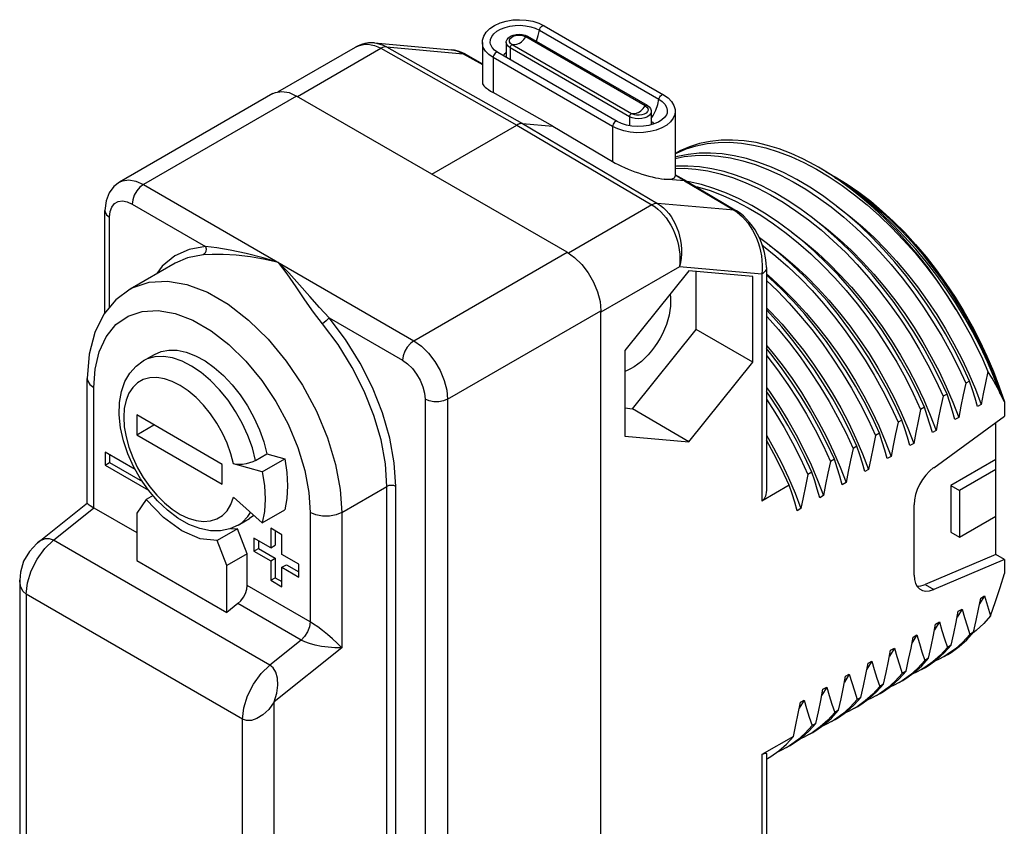
# Model space of a CAD drawing. Units: inches. Extents: x 0.4 to 16.6, y 0.6 to 10.4.
# Drawn here: x 14.1 to 15.3, y 5.8 to 6.8 of the extents above; entities that cross this region are included whole.
import ezdxf

# ---------------------------------------------------------------- set-up
doc = ezdxf.new("R2010")
doc.units = ezdxf.units.IN
doc.header["$LTSCALE"] = 0.935
doc.header["$MEASUREMENT"] = 0
doc.layers.get('0').update_dxf_attribs({"linetype": 'CONTINUOUS'})
for name, color, linetype in [('02___PRT_ALL_AXES', 7, 'CONTINUOUS'), ('AXIS', 7, 'CONTINUOUS'), ('AXIS_COSMETIC_THREADS', 7, 'CONTINUOUS')]:
    doc.layers.add(name, color=color, linetype=linetype)

msp = doc.modelspace()

# ---------------------------------------------------------------- linework, layer by layer
at = {"color": 7, "linetype": 'CONTINUOUS'}
for p, q in [((14.7347, 6.8264), (14.8822, 6.7412)), ((14.7111, 6.8149), (14.7143, 6.8135)), ((14.8597, 6.7275), (14.7121, 6.8127)), ((14.7143, 6.8135), (14.8618, 6.7283)), ((14.7288, 6.8209), (14.8764, 6.7357)), ((14.4059, 6.7446), (14.5018, 6.7999)), ((14.5252, 6.8051), (14.5252, 6.8051)), ((14.5252, 6.8051), (14.6201, 6.7966)), ((14.5401, 6.8003), (14.7078, 6.7056)), ((14.5401, 6.8003), (14.6346, 6.7919)), ((14.6879, 6.8057), (14.6879, 6.7882)), ((14.6926, 6.7993), (14.6926, 6.7847)), ((14.8401, 6.7141), (14.6926, 6.7993)), ((14.8428, 6.7178), (14.6953, 6.803)), ((14.4301, 6.739), (14.5331, 6.7985)), ((14.5331, 6.7985), (14.7009, 6.7037)), ((14.6201, 6.7966), (14.623, 6.7962)), ((14.6374, 6.7911), (14.6584, 6.7792)), ((14.6717, 6.7872), (14.6717, 6.744)), ((14.8192, 6.702), (14.6717, 6.7872)), ((14.8251, 6.7082), (14.6776, 6.7934)), ((14.6881, 6.7873), (14.6879, 6.7882)), ((14.3995, 6.7426), (14.2102, 6.6333)), ((14.429, 6.7396), (14.2397, 6.6304)), ((14.7631, 6.5468), (14.429, 6.7396)), ((14.8401, 6.7141), (14.8401, 6.7031)), ((14.867, 6.7206), (14.867, 6.7041)), ((14.596, 6.6432), (14.7009, 6.7037)), ((14.7009, 6.7037), (14.8679, 6.6052)), ((14.7078, 6.7056), (14.8749, 6.607)), ((14.8192, 6.702), (14.8192, 6.6588)), ((14.9083, 6.6348), (14.8965, 6.6417)), ((14.9112, 6.634), (14.8966, 6.6424)), ((15.0839, 6.6456), (15.0735, 6.6518)), ((15.0904, 6.6416), (15.0768, 6.6499)), ((15.0826, 6.6464), (15.089, 6.6428)), ((15.0986, 6.6358), (15.0839, 6.6456)), ((15.089, 6.6428), (15.0925, 6.6408)), ((15.1059, 6.6312), (15.0904, 6.6416)), ((14.2397, 6.6304), (14.5738, 6.4375)), ((14.9083, 6.6348), (14.8833, 6.6371)), ((14.9107, 6.6342), (14.9083, 6.6348)), ((14.9138, 6.6338), (14.9107, 6.6342)), ((14.9112, 6.634), (14.9107, 6.6342)), ((14.9113, 6.6339), (14.9723, 6.5977)), ((15.0944, 6.6397), (15.109, 6.6307)), ((14.2258, 6.6062), (14.3166, 6.5538)), ((14.8679, 6.6052), (14.7647, 6.5456)), ((14.9694, 6.5986), (14.8749, 6.607)), ((14.1922, 6.4715), (14.1922, 6.5982)), ((14.198, 6.4786), (14.198, 6.5902)), ((14.5738, 6.4375), (14.7631, 6.5468)), ((14.279, 6.5334), (14.279, 6.5334)), ((14.9018, 6.5288), (14.8048, 6.4728)), ((14.9134, 6.5239), (14.8342, 6.4253)), ((15.0036, 6.5197), (14.9018, 6.5288)), ((14.9927, 6.5168), (14.9134, 6.5239)), ((14.9225, 6.4514), (14.9225, 6.5231)), ((15.0093, 6.5277), (15.0093, 6.2545)), ((14.9927, 6.4111), (14.9927, 6.5168)), ((14.6155, 6.3652), (14.8048, 6.4745)), ((14.8048, 5.4619), (14.8048, 6.4745)), ((14.8048, 6.4728), (14.8048, 6.4744)), ((14.469, 6.4658), (14.5599, 6.4134)), ((14.8438, 6.3535), (14.9225, 6.4514)), ((14.9927, 6.4111), (14.9225, 6.4514)), ((14.8342, 6.4253), (14.8342, 6.3196)), ((14.9134, 6.3125), (14.9927, 6.4111)), ((14.1704, 6.237), (14.1704, 6.3909)), ((15.2602, 6.3876), (15.2555, 6.3849)), ((15.2915, 6.3908), (15.2982, 6.3725)), ((14.1785, 6.2312), (14.1785, 6.3796)), ((15.2978, 6.3722), (15.2971, 6.3746)), ((14.5877, 6.3652), (14.5877, 5.3526)), ((14.6155, 6.3652), (14.6155, 5.3526)), ((15.2324, 6.3715), (15.2277, 6.3688)), ((15.2982, 6.3725), (15.2978, 6.3722)), ((15.3032, 6.3618), (15.3032, 6.3444)), ((14.8342, 6.3544), (14.8438, 6.3535)), ((14.9134, 6.3125), (14.8438, 6.3535)), ((15.2046, 6.3555), (15.1998, 6.3527)), ((15.2747, 6.3589), (15.2699, 6.3561)), ((14.2314, 6.3459), (14.2314, 6.3214)), ((14.3371, 6.2848), (14.2314, 6.3459)), ((15.1767, 6.3394), (15.172, 6.3367)), ((15.2159, 6.2807), (15.3032, 6.3444)), ((15.2468, 6.3428), (15.2421, 6.3401)), ((14.2314, 6.3214), (14.2525, 6.3337)), ((15.219, 6.3267), (15.2143, 6.324)), ((15.2926, 6.1736), (15.2926, 6.3366)), ((14.2314, 6.3214), (14.3371, 6.2604)), ((14.8342, 6.3196), (14.9134, 6.3125)), ((15.1489, 6.3233), (15.1442, 6.3206)), ((15.121, 6.3072), (15.1163, 6.3045)), ((15.1912, 6.3107), (15.1864, 6.3079)), ((14.1924, 6.2999), (14.1924, 6.2838)), ((14.2297, 6.2784), (14.1924, 6.2999)), ((14.198, 6.2967), (14.198, 6.287)), ((14.3782, 6.2897), (14.3921, 6.2978)), ((15.0932, 6.2912), (15.0885, 6.2884)), ((15.1633, 6.2946), (15.1586, 6.2919)), ((15.2926, 6.2909), (15.2369, 6.2587)), ((14.1924, 6.2838), (14.198, 6.287)), ((14.1924, 6.2838), (14.246, 6.2529)), ((14.198, 6.287), (14.2385, 6.2636)), ((14.3371, 6.2604), (14.3371, 6.2848)), ((14.3864, 6.2757), (14.3508, 6.2853)), ((15.1355, 6.2785), (15.1307, 6.2758)), ((15.2926, 6.2786), (15.2476, 6.2526)), ((15.0654, 6.2751), (15.0606, 6.2724)), ((14.4847, 6.2253), (14.5404, 6.2575)), ((14.5404, 5.5805), (14.5404, 6.2575)), ((14.5515, 5.5805), (14.5515, 6.2575)), ((15.0375, 6.259), (15.0036, 6.2394)), ((15.1076, 6.2624), (15.1029, 6.2597)), ((15.2369, 6.2587), (15.2369, 6.2009)), ((15.2369, 6.2587), (15.2476, 6.2526)), ((15.2476, 6.2526), (15.2476, 6.1949)), ((14.3508, 6.2441), (14.3864, 6.2125)), ((15.0798, 6.2464), (15.0751, 6.2436)), ((14.1088, 6.1878), (14.1705, 6.2372)), ((14.1287, 6.1913), (14.1785, 6.2312)), ((15.052, 6.2303), (15.0472, 6.2276)), ((15.1917, 6.1481), (15.1917, 6.2349)), ((14.4457, 6.2253), (14.4457, 6.0902)), ((14.4847, 6.2253), (14.4847, 6.0584)), ((15.2476, 6.1949), (15.2926, 6.2209)), ((14.397, 6.2059), (14.397, 6.1818)), ((14.4109, 6.1978), (14.397, 6.2059)), ((14.396, 6.037), (14.1287, 6.1913)), ((14.3761, 6.1938), (14.3761, 6.1777)), ((14.397, 6.1818), (14.3761, 6.1938)), ((14.4026, 6.2027), (14.4026, 6.185)), ((14.4109, 6.1737), (14.4109, 6.1978)), ((15.2369, 6.2009), (15.2476, 6.1949)), ((14.109, 6.1879), (14.1079, 6.187)), ((14.1123, 6.1902), (14.109, 6.1879)), ((14.3761, 6.1777), (14.3817, 6.181)), ((14.3817, 6.1906), (14.3817, 6.181)), ((14.3817, 6.181), (14.4026, 6.1689)), ((14.397, 6.1818), (14.4026, 6.185)), ((14.3678, 6.1352), (14.3678, 6.1745)), ((14.3761, 6.1777), (14.397, 6.1657)), ((14.397, 6.1657), (14.4026, 6.1689)), ((14.4026, 6.1689), (14.4026, 6.1448)), ((14.4318, 6.1617), (14.4109, 6.1737)), ((15.2926, 6.1736), (15.2054, 6.1365)), ((15.3032, 6.1673), (15.2159, 6.1302)), ((15.3032, 6.1673), (15.2926, 6.1736)), ((15.3032, 6.1673), (15.3032, 6.1499)), ((14.397, 6.1657), (14.397, 6.1416)), ((14.4109, 6.1577), (14.4165, 6.1609)), ((14.4109, 6.1335), (14.4109, 6.1577)), ((14.4109, 6.1577), (14.4318, 6.1456)), ((14.4165, 6.1609), (14.4318, 6.152)), ((14.4318, 6.1456), (14.4318, 6.1617)), ((14.397, 6.1416), (14.4026, 6.1448)), ((14.4026, 6.1448), (14.4109, 6.14)), ((14.0869, 6.142), (14.0869, 5.777)), ((14.4457, 6.0902), (14.3678, 6.1352)), ((14.397, 6.1416), (14.4109, 6.1335)), ((15.2054, 6.1365), (15.2159, 6.1302)), ((14.0949, 6.1245), (14.0949, 5.7658)), ((14.3622, 5.9702), (14.0949, 6.1245)), ((15.2787, 6.1223), (15.2726, 6.1124)), ((15.274, 6.1196), (15.2787, 6.1223)), ((14.3565, 6.1129), (14.3427, 6.1018)), ((14.4345, 6.0679), (14.3565, 6.1129)), ((15.2509, 6.1062), (15.2448, 6.0963)), ((15.2462, 6.1035), (15.2509, 6.1062)), ((15.2231, 6.0902), (15.217, 6.0803)), ((15.2183, 6.0874), (15.2231, 6.0902)), ((15.1952, 6.0741), (15.1891, 6.0642)), ((15.1905, 6.0714), (15.1952, 6.0741)), ((15.2653, 6.0775), (15.2606, 6.0748)), ((15.2685, 6.0796), (15.2648, 6.0769)), ((14.4345, 6.0679), (14.396, 6.037)), ((14.4847, 6.0584), (14.4012, 5.9914)), ((15.1674, 6.058), (15.1613, 6.0481)), ((15.1627, 6.0553), (15.1674, 6.058)), ((15.2375, 6.0614), (15.2328, 6.0587)), ((15.2097, 6.0454), (15.2049, 6.0426)), ((15.1396, 6.0419), (15.1334, 6.032)), ((15.1348, 6.0392), (15.1396, 6.0419)), ((15.1117, 6.0259), (15.1056, 6.016)), ((15.107, 6.0231), (15.1117, 6.0259)), ((15.1818, 6.0293), (15.1771, 6.0265)), ((15.0839, 6.0098), (15.0778, 5.9999)), ((15.0791, 6.0071), (15.0839, 6.0098)), ((15.154, 6.0132), (15.1493, 6.0105)), ((15.1261, 5.9971), (15.1214, 5.9944)), ((14.4012, 5.6115), (14.4012, 5.9914)), ((15.056, 5.9937), (15.0499, 5.9838)), ((15.0513, 5.991), (15.056, 5.9937)), ((15.0983, 5.9811), (15.0936, 5.9783)), ((14.3622, 5.6115), (14.3622, 5.9702)), ((15.0705, 5.965), (15.0657, 5.9623)), ((15.0426, 5.9489), (15.0036, 5.9264)), ((15.0093, 5.9274), (15.0093, 5.6542))]:
    msp.add_line(p, q, dxfattribs=at)
for points in [[(14.6584, 6.8056), (14.6586, 6.8084), (14.6602, 6.8135), (14.6632, 6.8184), (14.6677, 6.8229), (14.6735, 6.8268), (14.6804, 6.8299), (14.688, 6.8321), (14.6961, 6.8335), (14.7043, 6.8338), (14.7126, 6.8333), (14.7206, 6.8319), (14.728, 6.8295), (14.7347, 6.8264)], [(14.6684, 6.8037), (14.6682, 6.8054), (14.6685, 6.8092), (14.67, 6.8129), (14.6726, 6.8164), (14.6763, 6.8195), (14.681, 6.8222), (14.6864, 6.8243), (14.6923, 6.8258), (14.6988, 6.8267), (14.7053, 6.8269), (14.7118, 6.8264), (14.7181, 6.8251), (14.7238, 6.8233), (14.7288, 6.8209)], [(14.7288, 6.8209), (14.7292, 6.8223), (14.7299, 6.8238), (14.7309, 6.825), (14.732, 6.826), (14.7331, 6.8265), (14.7342, 6.8266), (14.7347, 6.8264)], [(14.6879, 6.8057), (14.688, 6.8069), (14.6889, 6.8093), (14.6906, 6.8116), (14.6932, 6.8135), (14.6965, 6.8149), (14.7, 6.8157), (14.7038, 6.816), (14.7075, 6.8157), (14.7111, 6.8149)], [(14.6953, 6.803), (14.6932, 6.8046), (14.6921, 6.8064), (14.6918, 6.8083), (14.6925, 6.8103), (14.6942, 6.812), (14.6966, 6.8134), (14.6995, 6.8143), (14.7028, 6.8147), (14.7062, 6.8146), (14.7094, 6.8139), (14.7121, 6.8127)], [(14.7037, 6.8046), (14.7067, 6.8067), (14.7095, 6.8094), (14.7121, 6.8127)], [(14.7121, 6.8127), (14.7129, 6.8133), (14.7136, 6.8136), (14.7143, 6.8135)], [(14.725, 6.8073), (14.7251, 6.8075), (14.7274, 6.8142), (14.7288, 6.8209)], [(14.5252, 6.8051), (14.5223, 6.8053), (14.5178, 6.8051), (14.5134, 6.8044), (14.5091, 6.8032), (14.5049, 6.8016), (14.5018, 6.7999)], [(14.5018, 6.7999), (14.5032, 6.8007), (14.5065, 6.8021), (14.51, 6.803), (14.5137, 6.8035), (14.5174, 6.8035), (14.5211, 6.803), (14.5251, 6.802), (14.5291, 6.8005), (14.5331, 6.7985)], [(14.5252, 6.8051), (14.5278, 6.8048), (14.5319, 6.8038), (14.536, 6.8024), (14.5401, 6.8003)], [(14.5401, 6.8003), (14.5384, 6.8003), (14.5367, 6.8), (14.5349, 6.7994), (14.5331, 6.7985)], [(14.6717, 6.7872), (14.6663, 6.7909), (14.6623, 6.7951), (14.6596, 6.7997), (14.6585, 6.8044), (14.6584, 6.8056)], [(14.6776, 6.7934), (14.6735, 6.7963), (14.6705, 6.7994), (14.6687, 6.8028), (14.6684, 6.8037)], [(14.6926, 6.7993), (14.6901, 6.8012), (14.6885, 6.8034), (14.6879, 6.8057)], [(14.6953, 6.803), (14.6945, 6.8027), (14.6938, 6.8021), (14.6931, 6.8013), (14.6927, 6.8003), (14.6926, 6.7993)], [(14.7037, 6.8046), (14.7007, 6.8032), (14.6979, 6.8027), (14.6953, 6.803)], [(14.6374, 6.7911), (14.6331, 6.7932), (14.6285, 6.7949), (14.6239, 6.7961), (14.6201, 6.7966)], [(14.623, 6.7962), (14.6268, 6.7953), (14.6307, 6.7938), (14.6346, 6.7919)], [(14.6374, 6.7911), (14.6361, 6.7916), (14.6346, 6.7919)], [(14.6776, 6.7934), (14.6775, 6.7935), (14.6765, 6.7936), (14.6754, 6.7933), (14.6743, 6.7925), (14.6732, 6.7914), (14.6724, 6.79), (14.6719, 6.7885), (14.6717, 6.7872)], [(14.6844, 6.7895), (14.6853, 6.7911), (14.6878, 6.7935), (14.6879, 6.7936)], [(14.3995, 6.7426), (14.4029, 6.7441), (14.4109, 6.7453), (14.4198, 6.7438), (14.429, 6.7396)], [(14.8764, 6.7357), (14.8768, 6.7371), (14.8775, 6.7386), (14.8784, 6.7398), (14.8795, 6.7408), (14.8807, 6.7413), (14.8817, 6.7414), (14.8822, 6.7412)], [(14.8822, 6.7412), (14.8879, 6.7372), (14.8922, 6.7327), (14.895, 6.7279), (14.8964, 6.7228), (14.8965, 6.7204)], [(14.8512, 6.7194), (14.8542, 6.7215), (14.8571, 6.7243), (14.8597, 6.7275)], [(14.8597, 6.7275), (14.8617, 6.726), (14.8629, 6.7241), (14.8631, 6.7222), (14.8624, 6.7203), (14.8608, 6.7186), (14.8584, 6.7172), (14.8556, 6.7163)], [(14.8597, 6.7275), (14.8604, 6.7281), (14.8612, 6.7284), (14.8618, 6.7283)], [(14.8618, 6.7283), (14.8643, 6.7264), (14.866, 6.7242), (14.8669, 6.7218), (14.867, 6.7206)], [(14.867, 6.7117), (14.8694, 6.7157), (14.8726, 6.7223), (14.875, 6.7291), (14.8764, 6.7357)], [(14.8764, 6.7357), (14.8806, 6.7328), (14.8838, 6.7295), (14.8859, 6.7259), (14.8868, 6.7221), (14.8865, 6.7185)], [(14.8965, 6.7204), (14.8961, 6.7168), (14.8942, 6.7121), (14.8908, 6.7077), (14.8861, 6.7037), (14.8802, 6.7003), (14.8733, 6.6976), (14.8657, 6.6957), (14.8575, 6.6946), (14.8492, 6.6943), (14.8409, 6.695), (14.833, 6.6965), (14.8257, 6.6989), (14.8192, 6.702)], [(14.8865, 6.7185), (14.8858, 6.7164), (14.8836, 6.7131), (14.8802, 6.7101), (14.8758, 6.7074), (14.8703, 6.7051), (14.8641, 6.7033), (14.8573, 6.7023), (14.8502, 6.702), (14.8431, 6.7025), (14.8364, 6.7038), (14.8303, 6.7057), (14.8251, 6.7082)], [(14.867, 6.7206), (14.8665, 6.7182), (14.8649, 6.716), (14.8624, 6.7141), (14.8591, 6.7127), (14.8553, 6.7118), (14.8512, 6.7115), (14.8472, 6.7118), (14.8434, 6.7127), (14.8401, 6.7141)], [(14.8428, 6.7178), (14.8421, 6.7175), (14.8413, 6.7169), (14.8407, 6.7161), (14.8403, 6.7151), (14.8401, 6.7141)], [(14.8512, 6.7194), (14.8483, 6.7181), (14.8454, 6.7175), (14.8428, 6.7178)], [(14.8469, 6.7163), (14.8455, 6.7166), (14.8428, 6.7178)], [(14.8556, 6.7163), (14.8521, 6.7158), (14.8487, 6.716), (14.8469, 6.7163)], [(14.7078, 6.7056), (14.7066, 6.7056), (14.7052, 6.7054), (14.7038, 6.7051), (14.7023, 6.7045), (14.7009, 6.7037)], [(14.8251, 6.7082), (14.825, 6.7083), (14.824, 6.7084), (14.8229, 6.7081), (14.8218, 6.7073), (14.8208, 6.7062), (14.8199, 6.7048), (14.8194, 6.7034), (14.8192, 6.702)], [(14.867, 6.7083), (14.8685, 6.7072), (14.8702, 6.705)], [(14.9966, 6.6821), (14.9818, 6.6843), (14.9674, 6.6853), (14.9533, 6.685), (14.9398, 6.6835), (14.9267, 6.6808), (14.9142, 6.6769), (14.9023, 6.6718), (14.8965, 6.6686)], [(14.8965, 6.6684), (14.8981, 6.6692), (14.9101, 6.6744), (14.9227, 6.6783), (14.936, 6.6809), (14.9497, 6.6824), (14.9638, 6.6825), (14.9784, 6.6814), (14.9933, 6.6791), (15.0086, 6.6755), (15.024, 6.6708), (15.0396, 6.6648), (15.0554, 6.6576), (15.0712, 6.6493), (15.087, 6.6398), (15.1027, 6.6293), (15.1183, 6.6178), (15.1338, 6.6052), (15.1489, 6.5917), (15.1638, 6.5774), (15.1783, 6.5622), (15.1925, 6.5462), (15.2061, 6.5294), (15.2193, 6.5121), (15.2319, 6.4941), (15.2438, 6.4757)], [(15.0735, 6.6518), (15.0691, 6.6543), (15.0543, 6.662), (15.0397, 6.6686), (15.0251, 6.6742), (15.0107, 6.6787), (14.9966, 6.6821)], [(15.2602, 6.3876), (15.2511, 6.4072), (15.2412, 6.4267), (15.2306, 6.4458), (15.2193, 6.4645), (15.2074, 6.4828), (15.1948, 6.5006), (15.1816, 6.5179), (15.168, 6.5345), (15.1539, 6.5503), (15.1394, 6.5654), (15.1245, 6.5796), (15.1094, 6.593), (15.094, 6.6054), (15.0785, 6.6168), (15.0628, 6.6272), (15.047, 6.6365), (15.0313, 6.6447), (15.0156, 6.6518), (15.0001, 6.6577), (14.9847, 6.6624), (14.9696, 6.6659), (14.9547, 6.6682), (14.9402, 6.6692), (14.9261, 6.669), (14.9125, 6.6675), (14.8993, 6.6649), (14.8965, 6.664)], [(14.8965, 6.6625), (14.9077, 6.6648), (14.9213, 6.6663), (14.9355, 6.6665), (14.9499, 6.6654), (14.9648, 6.6632), (14.98, 6.6597), (14.9954, 6.655), (15.011, 6.649), (15.0266, 6.642), (15.0424, 6.6338), (15.0581, 6.6244), (15.0738, 6.614), (15.0894, 6.6026), (15.1048, 6.5901), (15.1199, 6.5768), (15.1348, 6.5625), (15.1493, 6.5474), (15.1634, 6.5316), (15.177, 6.515), (15.1901, 6.4978), (15.2027, 6.48), (15.2146, 6.4617), (15.2259, 6.443), (15.2365, 6.4239), (15.2464, 6.4045), (15.2555, 6.3849)], [(15.2324, 6.3715), (15.2233, 6.3911), (15.2134, 6.4105), (15.2028, 6.4296), (15.1915, 6.4484), (15.1796, 6.4667), (15.167, 6.4845), (15.1539, 6.5017), (15.1402, 6.5182), (15.1262, 6.5341), (15.1117, 6.5492), (15.0968, 6.5634), (15.0816, 6.5768), (15.0663, 6.5892), (15.0507, 6.6007), (15.035, 6.6111), (15.0193, 6.6204), (15.0035, 6.6286), (14.9878, 6.6357), (14.9723, 6.6416), (14.9569, 6.6463), (14.9417, 6.6498), (14.9268, 6.6521), (14.9123, 6.6531), (14.8982, 6.6529), (14.8965, 6.6527)], [(14.8965, 6.6502), (14.9075, 6.6504), (14.922, 6.6494), (14.9369, 6.6471), (14.952, 6.6436), (14.9674, 6.6389), (14.983, 6.633), (14.9987, 6.626), (15.0144, 6.6178), (15.0301, 6.6084), (15.0458, 6.598), (15.0614, 6.5866), (15.0768, 6.5742), (15.0919, 6.5608), (15.1068, 6.5466), (15.1213, 6.5315), (15.1354, 6.5157), (15.1491, 6.4991), (15.1622, 6.4818), (15.1748, 6.464), (15.1867, 6.4458), (15.198, 6.427), (15.2087, 6.4078), (15.2186, 6.3884), (15.2277, 6.3688)], [(14.2102, 6.6333), (14.203, 6.6277), (14.1973, 6.6199), (14.1935, 6.61), (14.1922, 6.5982)], [(14.2102, 6.6333), (14.2137, 6.6349), (14.2216, 6.636), (14.2304, 6.6345), (14.2397, 6.6304)], [(14.2397, 6.6304), (14.2354, 6.6271), (14.2315, 6.6226), (14.2284, 6.6172), (14.2265, 6.6116), (14.2258, 6.6062)], [(15.2046, 6.3555), (15.1955, 6.3751), (15.1856, 6.3945), (15.1749, 6.4136), (15.1636, 6.4324), (15.1517, 6.4507), (15.1391, 6.4685), (15.1259, 6.4857), (15.1123, 6.5023), (15.0982, 6.5182), (15.0837, 6.5332), (15.0688, 6.5475), (15.0537, 6.5609), (15.0383, 6.5733), (15.0227, 6.5847), (15.007, 6.5951), (14.9913, 6.6044), (14.9755, 6.6126), (14.9599, 6.6197), (14.9443, 6.6256), (14.9289, 6.6303), (14.9138, 6.6338)], [(15.0925, 6.6408), (15.1068, 6.6318), (15.1211, 6.6218)], [(15.094, 6.6392), (15.1064, 6.6317), (15.1211, 6.6218)], [(15.2438, 6.4757), (15.2327, 6.4934), (15.2211, 6.5106), (15.209, 6.5273), (15.1963, 6.5434), (15.1833, 6.5589), (15.1699, 6.5737), (15.1561, 6.5878), (15.142, 6.6011), (15.1277, 6.6136), (15.1132, 6.6252), (15.0986, 6.6358)], [(15.2971, 6.3746), (15.2901, 6.393), (15.2822, 6.4114), (15.2736, 6.4298), (15.2642, 6.448), (15.254, 6.466), (15.2432, 6.4837), (15.2317, 6.5011), (15.2196, 6.5181), (15.2069, 6.5346), (15.1937, 6.5505), (15.18, 6.5659), (15.1658, 6.5805), (15.1513, 6.5944), (15.1365, 6.6075), (15.1213, 6.6198), (15.1059, 6.6312)], [(15.109, 6.6307), (15.1236, 6.6207), (15.1381, 6.6096), (15.1523, 6.5976), (15.1664, 6.5847), (15.1801, 6.5709), (15.1935, 6.5563), (15.2065, 6.5409), (15.219, 6.5249), (15.231, 6.5083), (15.2425, 6.4911), (15.2533, 6.4735), (15.2635, 6.4554), (15.273, 6.437), (15.2817, 6.4184), (15.2897, 6.3996), (15.2968, 6.3807), (15.3032, 6.3618)], [(14.9206, 6.6284), (14.9243, 6.6275), (14.9397, 6.6228), (14.9553, 6.6169), (14.971, 6.6098), (14.9867, 6.6016), (15.0024, 6.5923), (15.0181, 6.5819), (15.0337, 6.5704), (15.0491, 6.558), (15.0642, 6.5446), (15.0791, 6.5304), (15.0936, 6.5153), (15.1077, 6.4994), (15.1213, 6.4829), (15.1344, 6.4657), (15.147, 6.4479), (15.1589, 6.4296), (15.1703, 6.4108), (15.1809, 6.3917), (15.1907, 6.3723), (15.1998, 6.3527)], [(15.1211, 6.6218), (15.1352, 6.6109), (15.149, 6.5992), (15.1626, 6.5867), (15.1759, 6.5734), (15.1889, 6.5594), (15.2015, 6.5447), (15.2137, 6.5293), (15.2255, 6.5134), (15.2367, 6.497), (15.2474, 6.48), (15.2576, 6.4627), (15.2671, 6.445), (15.2759, 6.4271), (15.2841, 6.409), (15.2915, 6.3908)], [(14.198, 6.5902), (14.1986, 6.5969), (14.2007, 6.6025), (14.204, 6.6067), (14.2084, 6.6093), (14.2137, 6.61), (14.2196, 6.609), (14.2258, 6.6062)], [(14.8749, 6.607), (14.8732, 6.607), (14.8715, 6.6067), (14.8697, 6.6061), (14.8679, 6.6052)], [(14.8679, 6.6052), (14.8717, 6.6027), (14.8753, 6.5999), (14.8789, 6.5966), (14.8822, 6.593), (14.8854, 6.5891), (14.8884, 6.5848), (14.8912, 6.5803), (14.8937, 6.5756), (14.8959, 6.5706), (14.8978, 6.5655), (14.8994, 6.5603), (14.9007, 6.555), (14.9017, 6.5497), (14.9023, 6.5444), (14.9025, 6.5392), (14.9024, 6.534), (14.9018, 6.5288)], [(14.8749, 6.607), (14.8786, 6.6045), (14.8822, 6.6017), (14.8855, 6.5984), (14.8887, 6.5947), (14.8916, 6.5907), (14.8943, 6.5864), (14.8967, 6.5818), (14.8988, 6.577), (14.9006, 6.5719), (14.902, 6.5667), (14.9031, 6.5613), (14.9038, 6.5559), (14.9042, 6.5504), (14.9042, 6.5449), (14.9038, 6.5396), (14.903, 6.5342), (14.9018, 6.5288)], [(14.1922, 6.5982), (14.1924, 6.5964), (14.1943, 6.593), (14.198, 6.5902)], [(14.9694, 6.5986), (14.973, 6.5962), (14.9765, 6.5935), (14.9799, 6.5903), (14.9832, 6.5868), (14.9864, 6.5829), (14.9893, 6.5786), (14.9921, 6.5741), (14.9947, 6.5693), (14.997, 6.5642), (14.999, 6.5589), (15.0007, 6.5535), (15.0021, 6.5479), (15.0031, 6.5423), (15.0038, 6.5366), (15.0041, 6.5309), (15.0041, 6.5252), (15.0036, 6.5197)], [(14.9723, 6.5977), (14.9709, 6.5983), (14.9694, 6.5986)], [(15.0093, 6.5277), (15.0091, 6.5338), (15.0083, 6.54), (15.0071, 6.5462), (15.0054, 6.5523), (15.0034, 6.5582), (15.001, 6.5638), (14.9983, 6.5692), (14.9953, 6.5743), (14.992, 6.5791), (14.9885, 6.5836), (14.9848, 6.5877), (14.9808, 6.5915), (14.9767, 6.5948), (14.9723, 6.5977)], [(15.0968, 6.6031), (15.0985, 6.6019), (15.1133, 6.5905), (15.1279, 6.5781), (15.1422, 6.5648), (15.1562, 6.5507), (15.1698, 6.5358), (15.1831, 6.5202), (15.1958, 6.504), (15.208, 6.4871), (15.2196, 6.4698), (15.2306, 6.452), (15.2409, 6.4338), (15.2505, 6.4153), (15.2593, 6.3966), (15.2674, 6.3778), (15.2747, 6.3589)], [(15.069, 6.587), (15.0706, 6.5859), (15.0854, 6.5744), (15.1, 6.562), (15.1144, 6.5488), (15.1284, 6.5346), (15.142, 6.5198), (15.1552, 6.5042), (15.1679, 6.4879), (15.1801, 6.4711), (15.1917, 6.4537), (15.2027, 6.4359), (15.213, 6.4177), (15.2226, 6.3993), (15.2315, 6.3806), (15.2396, 6.3617), (15.2468, 6.3428)], [(15.0411, 6.571), (15.0428, 6.5698), (15.0576, 6.5583), (15.0722, 6.546), (15.0865, 6.5327), (15.1005, 6.5186), (15.1142, 6.5037), (15.1274, 6.4881), (15.1401, 6.4718), (15.1523, 6.455), (15.1639, 6.4376), (15.1749, 6.4198), (15.1852, 6.4017), (15.1948, 6.3832), (15.2037, 6.3645), (15.2117, 6.3456), (15.219, 6.3267)], [(15.1767, 6.3394), (15.1676, 6.359), (15.1577, 6.3784), (15.1471, 6.3975), (15.1358, 6.4162), (15.1239, 6.4345), (15.1113, 6.4523), (15.0982, 6.4695), (15.0846, 6.4861), (15.0705, 6.502), (15.056, 6.517), (15.0411, 6.5313), (15.026, 6.5447), (15.0106, 6.5571), (15.0007, 6.5644)], [(14.3166, 6.5538), (14.2964, 6.5503), (14.2784, 6.5421), (14.263, 6.5294), (14.2564, 6.5203)], [(14.3166, 6.5538), (14.3172, 6.5508), (14.3169, 6.5478), (14.3157, 6.5452), (14.3137, 6.5434)], [(14.4067, 6.5339), (14.3901, 6.5379), (14.3719, 6.541), (14.3541, 6.543), (14.3381, 6.5438), (14.3246, 6.5438), (14.3137, 6.5434)], [(14.4067, 6.5339), (14.3876, 6.54), (14.3667, 6.5453), (14.3469, 6.5493), (14.3302, 6.552), (14.3166, 6.5538)], [(14.7631, 6.5468), (14.7723, 6.5403), (14.7812, 6.5315), (14.7892, 6.5212), (14.7957, 6.5099), (14.8007, 6.4978), (14.8038, 6.4857), (14.8048, 6.4745)], [(15.0043, 6.5555), (15.0058, 6.5544), (15.0211, 6.542), (15.0363, 6.5286), (15.0512, 6.5143), (15.0657, 6.4993), (15.0798, 6.4834), (15.0934, 6.4669), (15.1066, 6.4496), (15.1191, 6.4318), (15.1311, 6.4135), (15.1424, 6.3948), (15.153, 6.3757), (15.1629, 6.3563), (15.172, 6.3367)], [(15.0133, 6.5549), (15.015, 6.5537), (15.0298, 6.5423), (15.0444, 6.5299), (15.0587, 6.5166), (15.0727, 6.5025), (15.0863, 6.4876), (15.0995, 6.472), (15.1123, 6.4558), (15.1244, 6.4389), (15.1361, 6.4216), (15.147, 6.4038), (15.1573, 6.3856), (15.167, 6.3671), (15.1758, 6.3484), (15.1839, 6.3296), (15.1912, 6.3107)], [(14.3137, 6.5434), (14.2942, 6.54), (14.279, 6.5334)], [(14.4608, 6.4585), (14.4498, 6.4727), (14.4391, 6.4881), (14.4282, 6.5042), (14.4171, 6.5202), (14.4067, 6.5339)], [(14.469, 6.4658), (14.4574, 6.4784), (14.4453, 6.492), (14.4327, 6.5065), (14.4194, 6.5211), (14.4067, 6.5339)], [(15.0093, 6.5277), (15.0092, 6.5262), (15.0087, 6.5247), (15.0078, 6.5233), (15.0067, 6.522), (15.0053, 6.5208), (15.0036, 6.5197)], [(15.0093, 6.5199), (15.0165, 6.5138), (15.0308, 6.5005), (15.0449, 6.4864), (15.0585, 6.4715), (15.0717, 6.4559), (15.0844, 6.4397), (15.0966, 6.4229), (15.1082, 6.4055), (15.1192, 6.3877), (15.1295, 6.3695), (15.1391, 6.3511), (15.148, 6.3324), (15.156, 6.3135), (15.1633, 6.2946)], [(14.2233, 6.5012), (14.2269, 6.5032), (14.247, 6.5099), (14.2694, 6.5112), (14.2935, 6.5069), (14.3188, 6.4973), (14.3444, 6.4825), (14.3696, 6.463), (14.3938, 6.4394), (14.4162, 6.4122), (14.4362, 6.3824), (14.4534, 6.3505), (14.4672, 6.3175), (14.4771, 6.2847), (14.4829, 6.2537), (14.4847, 6.2253)], [(15.1489, 6.3233), (15.1398, 6.3429), (15.1299, 6.3623), (15.1193, 6.3814), (15.108, 6.4002), (15.096, 6.4185), (15.0835, 6.4363), (15.0703, 6.4535), (15.0567, 6.4701), (15.0426, 6.4859), (15.0281, 6.501), (15.0132, 6.5153), (15.0093, 6.5187)], [(15.0093, 6.5117), (15.0228, 6.4989), (15.0373, 6.4838), (15.0515, 6.4679), (15.0652, 6.4512), (15.0784, 6.434), (15.091, 6.4161), (15.103, 6.3978), (15.1144, 6.3789), (15.1251, 6.3597), (15.135, 6.3403), (15.1442, 6.3206)], [(14.2233, 6.5012), (14.2057, 6.488), (14.191, 6.4701), (14.1798, 6.4475), (14.1727, 6.4207), (14.1704, 6.3909)], [(14.8902, 6.495), (14.8907, 6.4906), (14.891, 6.4856)], [(14.891, 6.4856), (14.8907, 6.4803), (14.8901, 6.4748), (14.8891, 6.4692), (14.8876, 6.4634), (14.8857, 6.4576), (14.8835, 6.4518), (14.8809, 6.4461), (14.8779, 6.4405), (14.8747, 6.4351), (14.8712, 6.4298), (14.8674, 6.4248), (14.8634, 6.4202), (14.8592, 6.4158), (14.8549, 6.4119), (14.8505, 6.4084), (14.8461, 6.4053), (14.8416, 6.4027), (14.8371, 6.4006), (14.8342, 6.3996)], [(14.1785, 6.3796), (14.1801, 6.4025), (14.1851, 6.4238), (14.1937, 6.4424), (14.2057, 6.4573), (14.2207, 6.4678), (14.2382, 6.4737), (14.2578, 6.4748), (14.2789, 6.4711), (14.3009, 6.4627), (14.3233, 6.4498), (14.3453, 6.4328), (14.3664, 6.4121), (14.3859, 6.3884), (14.4034, 6.3624), (14.4184, 6.3345), (14.4305, 6.3057), (14.4391, 6.2772)], [(15.0093, 6.4781), (15.0148, 6.4727), (15.0287, 6.4577), (15.0421, 6.442), (15.0551, 6.4256), (15.0675, 6.4085), (15.0794, 6.391), (15.0906, 6.373), (15.1011, 6.3545), (15.1109, 6.3358), (15.1199, 6.3168), (15.1281, 6.2977), (15.1355, 6.2785)], [(15.121, 6.3072), (15.1119, 6.3269), (15.102, 6.3464), (15.0913, 6.3656), (15.0799, 6.3844), (15.0679, 6.4028), (15.0553, 6.4206), (15.0421, 6.4379), (15.0284, 6.4545), (15.0142, 6.4704), (15.0093, 6.4755)], [(15.2438, 6.4757), (15.2525, 6.4608), (15.2608, 6.4456), (15.2687, 6.4303), (15.2761, 6.4149), (15.283, 6.3993)], [(14.469, 6.4658), (14.4676, 6.464), (14.4655, 6.462), (14.4631, 6.4601), (14.4608, 6.4585)], [(14.5404, 6.2575), (14.5386, 6.2856), (14.5332, 6.3151), (14.5245, 6.3452), (14.5125, 6.3752), (14.4977, 6.4046), (14.4803, 6.4326), (14.4608, 6.4585)], [(14.5515, 6.2575), (14.5496, 6.2866), (14.5441, 6.3171), (14.535, 6.3484), (14.5226, 6.3795), (14.5073, 6.4099), (14.4892, 6.439), (14.469, 6.4658)], [(15.0093, 6.4678), (15.0101, 6.4671), (15.0242, 6.4512), (15.0378, 6.4347), (15.0509, 6.4174), (15.0635, 6.3996), (15.0754, 6.3814), (15.0867, 6.3626), (15.0973, 6.3435), (15.1072, 6.3241), (15.1163, 6.3045)], [(14.5738, 6.4375), (14.5695, 6.4342), (14.5656, 6.4297), (14.5625, 6.4244), (14.5605, 6.4187), (14.5599, 6.4134)], [(14.5738, 6.4375), (14.5831, 6.4309), (14.5919, 6.4222), (14.5998, 6.4119), (14.6064, 6.4005), (14.6114, 6.3885), (14.6145, 6.3765), (14.6155, 6.3652)], [(15.0093, 6.4317), (15.016, 6.4238), (15.0287, 6.4075), (15.0409, 6.3907), (15.0525, 6.3734), (15.0635, 6.3556), (15.0738, 6.3374), (15.0834, 6.3189), (15.0923, 6.3002), (15.1004, 6.2814), (15.1076, 6.2624)], [(15.0932, 6.2912), (15.0841, 6.3108), (15.0742, 6.3302), (15.0636, 6.3493), (15.0523, 6.368), (15.0404, 6.3863), (15.0278, 6.4041), (15.0147, 6.4213), (15.0093, 6.4278)], [(14.3567, 6.2097), (14.3466, 6.2052), (14.3351, 6.2028), (14.3226, 6.2028), (14.3095, 6.2054), (14.2958, 6.2106), (14.2823, 6.2182), (14.2693, 6.2281), (14.2572, 6.2397), (14.2461, 6.2528), (14.2361, 6.267), (14.2275, 6.2822), (14.2205, 6.2979), (14.215, 6.314), (14.2114, 6.3301), (14.2097, 6.346), (14.2101, 6.361), (14.2125, 6.3749), (14.2169, 6.3871), (14.223, 6.3976), (14.2307, 6.4061), (14.2396, 6.4126)], [(14.3782, 6.2897), (14.3743, 6.305), (14.3688, 6.3203), (14.3619, 6.3355), (14.3536, 6.3502), (14.3442, 6.3641), (14.3338, 6.3769), (14.3227, 6.3883), (14.3111, 6.3981), (14.2993, 6.4061), (14.2874, 6.4122), (14.2757, 6.4162), (14.2645, 6.418), (14.254, 6.4175), (14.2444, 6.4149), (14.2396, 6.4126)], [(14.5599, 6.4134), (14.566, 6.409), (14.5719, 6.4032), (14.5772, 6.3963), (14.5816, 6.3887), (14.5849, 6.3807), (14.587, 6.3727), (14.5877, 6.3652)], [(15.0093, 6.4193), (15.0099, 6.4187), (15.023, 6.4014), (15.0356, 6.3836), (15.0476, 6.3653), (15.0589, 6.3466), (15.0695, 6.3275), (15.0794, 6.3081), (15.0885, 6.2884)], [(15.283, 6.3993), (15.28, 6.3855), (15.2772, 6.372), (15.2747, 6.3589)], [(15.2971, 6.3746), (15.2927, 6.383), (15.288, 6.3912), (15.283, 6.3993)], [(14.1704, 6.3909), (14.1707, 6.3884), (14.1734, 6.3836), (14.1785, 6.3796)], [(14.3508, 6.2853), (14.3476, 6.298), (14.343, 6.3108), (14.3372, 6.3234), (14.3304, 6.3356), (14.3225, 6.3472), (14.3139, 6.3578), (14.3047, 6.3673), (14.295, 6.3755), (14.2852, 6.3821), (14.2753, 6.3872), (14.2656, 6.3905), (14.2562, 6.392), (14.2475, 6.3916), (14.2395, 6.3894), (14.2325, 6.3855), (14.2265, 6.3798), (14.2217, 6.3726), (14.2182, 6.3639), (14.2161, 6.3539), (14.2154, 6.3429), (14.2161, 6.3311), (14.2182, 6.3187)], [(15.2699, 6.3561), (15.267, 6.3666), (15.2637, 6.377), (15.2602, 6.3876)], [(15.0093, 6.3798), (15.0131, 6.3746), (15.0247, 6.3573), (15.0357, 6.3395), (15.046, 6.3213), (15.0556, 6.3028), (15.0645, 6.2841), (15.0725, 6.2653), (15.0798, 6.2464)], [(15.0654, 6.2751), (15.0563, 6.2947), (15.0464, 6.3141), (15.0358, 6.3332), (15.0245, 6.352), (15.0125, 6.3703), (15.0093, 6.3748)], [(15.2555, 6.3849), (15.2524, 6.3705), (15.2495, 6.3565), (15.2468, 6.3428)], [(14.6155, 6.3652), (14.6106, 6.3631), (14.6047, 6.362), (14.5985, 6.362), (14.5927, 6.3631), (14.5877, 6.3652)], [(15.0093, 6.3651), (15.0197, 6.3492), (15.0311, 6.3305), (15.0417, 6.3114), (15.0515, 6.292), (15.0606, 6.2724)], [(15.2277, 6.3688), (15.2245, 6.3544), (15.2216, 6.3404), (15.219, 6.3267)], [(15.2421, 6.3401), (15.2391, 6.3505), (15.2359, 6.361), (15.2324, 6.3715)], [(15.3032, 6.3618), (15.3007, 6.3672), (15.2982, 6.3725)], [(15.1998, 6.3527), (15.1967, 6.3383), (15.1938, 6.3243), (15.1912, 6.3107)], [(15.2143, 6.324), (15.2113, 6.3344), (15.208, 6.3449), (15.2046, 6.3555)], [(15.1864, 6.3079), (15.1834, 6.3184), (15.1802, 6.3288), (15.1767, 6.3394)], [(15.172, 6.3367), (15.1688, 6.3223), (15.1659, 6.3082), (15.1633, 6.2946)], [(14.2182, 6.3187), (14.2217, 6.3059), (14.2265, 6.2931), (14.2325, 6.2806), (14.2395, 6.2684), (14.2475, 6.257), (14.2562, 6.2466), (14.2656, 6.2373), (14.2753, 6.2294), (14.2852, 6.223), (14.295, 6.2183), (14.3047, 6.2153), (14.3139, 6.2142), (14.3225, 6.2149), (14.3304, 6.2174), (14.3372, 6.2217), (14.343, 6.2276), (14.3476, 6.2352), (14.3508, 6.2441)], [(15.0093, 6.3208), (15.0182, 6.3052), (15.0278, 6.2868), (15.0366, 6.2681), (15.0447, 6.2492), (15.052, 6.2303)], [(15.0375, 6.259), (15.0284, 6.2786), (15.0186, 6.298), (15.0093, 6.3146)], [(15.1442, 6.3206), (15.141, 6.3062), (15.1381, 6.2922), (15.1355, 6.2785)], [(15.1586, 6.2919), (15.1556, 6.3023), (15.1524, 6.3128), (15.1489, 6.3233)], [(15.1163, 6.3045), (15.1132, 6.2901), (15.1103, 6.2761), (15.1076, 6.2624)], [(15.1307, 6.2758), (15.1278, 6.2862), (15.1245, 6.2967), (15.121, 6.3072)], [(14.3782, 6.2897), (14.3747, 6.288), (14.3708, 6.2866), (14.3666, 6.2855), (14.3622, 6.2848), (14.358, 6.2845), (14.3541, 6.2847), (14.3508, 6.2853)], [(15.0885, 6.2884), (15.0853, 6.274), (15.0824, 6.26), (15.0798, 6.2464)], [(15.1029, 6.2597), (15.0999, 6.2701), (15.0967, 6.2806), (15.0932, 6.2912)], [(14.4391, 6.2772), (14.4441, 6.25), (14.4457, 6.2253)], [(15.0606, 6.2724), (15.0575, 6.258), (15.0546, 6.244), (15.052, 6.2303)], [(15.0751, 6.2436), (15.0721, 6.254), (15.0689, 6.2645), (15.0654, 6.2751)], [(14.5515, 6.2575), (14.549, 6.2585), (14.5459, 6.2588), (14.5429, 6.2585), (14.5404, 6.2575)], [(15.0472, 6.2276), (15.0442, 6.238), (15.041, 6.2485), (15.0375, 6.259)], [(14.1704, 6.237), (14.1704, 6.2369), (14.1714, 6.2358)], [(14.1714, 6.2358), (14.174, 6.2339), (14.1785, 6.2312)], [(14.3567, 6.2097), (14.3619, 6.2132), (14.3688, 6.2204), (14.3718, 6.2255)], [(14.4847, 6.2253), (14.4777, 6.2224), (14.4695, 6.2209), (14.4609, 6.2209), (14.4527, 6.2224), (14.4457, 6.2253)], [(14.0949, 6.1245), (14.0965, 6.1385), (14.1011, 6.1533), (14.1084, 6.1678), (14.1179, 6.1808), (14.1287, 6.1913)], [(14.1287, 6.1913), (14.1238, 6.193), (14.1183, 6.1927), (14.1123, 6.1902)], [(14.1079, 6.187), (14.0988, 6.1774), (14.0917, 6.1652), (14.0877, 6.1516), (14.0869, 6.142)], [(15.2861, 6.0978), (15.2923, 6.1155), (15.298, 6.1328), (15.3032, 6.1499)], [(14.0949, 6.1245), (14.091, 6.128), (14.0882, 6.1332), (14.0869, 6.1401), (14.0869, 6.1419)], [(14.3565, 6.1129), (14.3601, 6.1164), (14.3633, 6.1207), (14.3657, 6.1255), (14.3673, 6.1305), (14.3678, 6.1352)], [(15.2653, 6.0775), (15.2685, 6.0919), (15.2714, 6.1059), (15.274, 6.1196)], [(15.2787, 6.1223), (15.281, 6.1142), (15.2835, 6.106), (15.2861, 6.0978)], [(15.2509, 6.1062), (15.2539, 6.0958), (15.2571, 6.0853), (15.2606, 6.0748)], [(15.2375, 6.0614), (15.2407, 6.0758), (15.2435, 6.0898), (15.2462, 6.1035)], [(15.2861, 6.0978), (15.2777, 6.0882), (15.2685, 6.0796)], [(14.4457, 6.0902), (14.4449, 6.0843), (14.4425, 6.0781), (14.4389, 6.0724), (14.4345, 6.0679)], [(14.4847, 6.0584), (14.4791, 6.0639), (14.4731, 6.0694), (14.467, 6.0747), (14.4609, 6.0796), (14.4551, 6.084), (14.45, 6.0875), (14.4457, 6.0902)], [(15.2097, 6.0454), (15.2128, 6.0597), (15.2157, 6.0738), (15.2183, 6.0874)], [(15.2231, 6.0902), (15.226, 6.0797), (15.2293, 6.0692), (15.2328, 6.0587)], [(15.1818, 6.0293), (15.185, 6.0437), (15.1879, 6.0577), (15.1905, 6.0714)], [(15.1952, 6.0741), (15.1982, 6.0637), (15.2014, 6.0532), (15.2049, 6.0426)], [(15.2335, 6.0502), (15.2374, 6.0526), (15.2475, 6.0598), (15.2568, 6.0681), (15.2653, 6.0775)], [(15.2606, 6.0748), (15.2521, 6.0653), (15.2427, 6.057)], [(14.4847, 6.0584), (14.4763, 6.0583), (14.4678, 6.0589), (14.4596, 6.06), (14.4518, 6.0616), (14.4448, 6.0635), (14.439, 6.0657), (14.4345, 6.0679)], [(15.1674, 6.058), (15.1704, 6.0476), (15.1736, 6.0371), (15.1771, 6.0265)], [(15.2057, 6.0341), (15.2096, 6.0365), (15.2196, 6.0437), (15.229, 6.052), (15.2375, 6.0614)], [(15.2328, 6.0587), (15.2242, 6.0493), (15.2149, 6.041)], [(15.154, 6.0132), (15.1571, 6.0276), (15.16, 6.0416), (15.1627, 6.0553)], [(15.1778, 6.0181), (15.1817, 6.0204), (15.1918, 6.0276), (15.2011, 6.0359), (15.2097, 6.0454)], [(15.2288, 6.0475), (15.2219, 6.0439), (15.2169, 6.0417)], [(15.2427, 6.057), (15.2327, 6.0499), (15.2288, 6.0475)], [(14.3622, 5.9702), (14.3638, 5.9842), (14.3684, 5.999), (14.3757, 6.0135), (14.3851, 6.0265), (14.396, 6.037)], [(14.4012, 5.9914), (14.4046, 6.0022), (14.4059, 6.0122), (14.4054, 6.0209), (14.4033, 6.0281), (14.4001, 6.0335), (14.396, 6.037)], [(15.1261, 5.9971), (15.1293, 6.0115), (15.1322, 6.0255), (15.1348, 6.0392)], [(15.1396, 6.0419), (15.1425, 6.0315), (15.1458, 6.021), (15.1493, 6.0105)], [(15.2049, 6.0426), (15.1964, 6.0332), (15.1871, 6.0249)], [(15.2149, 6.041), (15.2048, 6.0338), (15.2009, 6.0314)], [(15.0983, 5.9811), (15.1015, 5.9954), (15.1044, 6.0095), (15.107, 6.0231)], [(15.1117, 6.0259), (15.1147, 6.0154), (15.1179, 6.005), (15.1214, 5.9944)], [(15.15, 6.002), (15.1539, 6.0044), (15.164, 6.0115), (15.1733, 6.0199), (15.1818, 6.0293)], [(15.1771, 6.0265), (15.1685, 6.0171), (15.1592, 6.0088)], [(15.1871, 6.0249), (15.177, 6.0177), (15.1731, 6.0153)], [(15.2009, 6.0314), (15.194, 6.0278), (15.189, 6.0256)], [(15.0839, 6.0098), (15.0868, 5.9994), (15.0901, 5.9889), (15.0936, 5.9783)], [(15.1221, 5.9859), (15.126, 5.9883), (15.1361, 5.9955), (15.1454, 6.0038), (15.154, 6.0132)], [(15.1493, 6.0105), (15.1407, 6.0011), (15.1314, 5.9927)], [(15.1592, 6.0088), (15.1491, 6.0016), (15.1453, 5.9993)], [(15.1731, 6.0153), (15.1662, 6.0117), (15.1612, 6.0096)], [(15.0705, 5.965), (15.0736, 5.9794), (15.0765, 5.9934), (15.0791, 6.0071)], [(15.0943, 5.9699), (15.0982, 5.9722), (15.1083, 5.9794), (15.1176, 5.9877), (15.1261, 5.9971)], [(15.1453, 5.9993), (15.1384, 5.9956), (15.1333, 5.9935)], [(14.4012, 5.9914), (14.3945, 5.9822), (14.3873, 5.9754), (14.38, 5.9709), (14.3732, 5.9686), (14.3672, 5.9685), (14.3622, 5.9702)], [(15.0426, 5.9489), (15.0458, 5.9633), (15.0487, 5.9773), (15.0513, 5.991)], [(15.056, 5.9937), (15.059, 5.9833), (15.0623, 5.9728), (15.0657, 5.9623)], [(15.1214, 5.9944), (15.1129, 5.985), (15.1036, 5.9767)], [(15.1314, 5.9927), (15.1213, 5.9856), (15.1174, 5.9832)], [(15.0665, 5.9538), (15.0704, 5.9562), (15.0804, 5.9633), (15.0898, 5.9716), (15.0983, 5.9811)], [(15.0936, 5.9783), (15.085, 5.9689), (15.0757, 5.9606)], [(15.1036, 5.9767), (15.0935, 5.9695), (15.0896, 5.9671)], [(15.1174, 5.9832), (15.1106, 5.9796), (15.1055, 5.9774)], [(15.0386, 5.9377), (15.0425, 5.9401), (15.0526, 5.9472), (15.0619, 5.9556), (15.0705, 5.965)], [(15.0657, 5.9623), (15.0572, 5.9528), (15.0479, 5.9445)], [(15.0757, 5.9606), (15.0656, 5.9534), (15.0617, 5.9511)], [(15.0896, 5.9671), (15.0827, 5.9635), (15.0777, 5.9613)], [(15.0108, 5.9216), (15.0147, 5.924), (15.0248, 5.9312), (15.0341, 5.9395), (15.0426, 5.9489)], [(15.0617, 5.9511), (15.0549, 5.9474), (15.0498, 5.9453)], [(15.0479, 5.9445), (15.0378, 5.9373), (15.0339, 5.935)], [(15.0339, 5.935), (15.0271, 5.9313), (15.022, 5.9292)]]:
    msp.add_lwpolyline(points, dxfattribs=at)
for centre, major_axis, ratio, start_param, end_param in [((14.8512, 6.6556), (0.0451, -0.0159), 0.218375, -0.708656, 0.076738), ((15.2195, 6.251), (0.0197, 0.0341), 0.577391, 0.916327, 2.356157), ((15.2195, 6.1642), (0.0197, 0.0341), 0.577313, 2.356224, 3.796054), ((15.2091, 6.1705), (0.0197, 0.0341), 0.577313, -2.877486, -2.487132)]:
    msp.add_ellipse(centre, major_axis=major_axis, ratio=ratio, start_param=start_param, end_param=end_param, dxfattribs=at)
at = {"layer": '02___PRT_ALL_AXES', "color": 7, "linetype": 'CONTINUOUS'}
for p, q in [((14.6584, 6.8056), (14.6584, 6.756)), ((14.8965, 6.7205), (14.8965, 6.6405)), ((14.279, 6.5334), (14.2233, 6.5012)), ((14.2433, 6.2413), (14.2314, 6.2244)), ((14.2517, 6.2462), (14.2433, 6.2413)), ((14.1785, 6.2312), (14.2314, 6.2007)), ((14.2314, 6.2244), (14.2314, 6.1661)), ((14.3559, 6.2052), (14.3308, 6.1908)), ((14.3479, 6.2058), (14.3559, 6.2052)), ((14.3678, 6.1745), (14.3559, 6.2052)), ((14.3427, 6.1601), (14.3308, 6.1908)), ((14.3678, 6.1745), (14.3427, 6.1601)), ((14.2314, 6.1661), (14.3427, 6.1018)), ((14.3427, 6.1018), (14.3427, 6.1601))]:
    msp.add_line(p, q, dxfattribs=at)
msp.add_lwpolyline([(14.3308, 6.1908), (14.3097, 6.193), (14.287, 6.2027), (14.2644, 6.2191), (14.2433, 6.2413)], dxfattribs=at)
at = {"layer": 'AXIS', "color": 7, "linetype": 'CONTINUOUS'}
for p, q in [((14.6346, 6.7919), (14.6584, 6.7785)), ((14.7455, 6.7022), (14.6717, 6.744)), ((14.7078, 6.7056), (14.7455, 6.7022)), ((14.7455, 6.7022), (14.8192, 6.6588)), ((14.9083, 6.6348), (14.8833, 6.6371)), ((14.9083, 6.6348), (14.9694, 6.5986)), ((15.0036, 6.5197), (15.0036, 6.2394)), ((15.2288, 6.0475), (15.2335, 6.0502)), ((15.2009, 6.0314), (15.2057, 6.0341)), ((15.1731, 6.0153), (15.1778, 6.0181)), ((15.1453, 5.9993), (15.15, 6.002)), ((15.1174, 5.9832), (15.1221, 5.9859)), ((15.0896, 5.9671), (15.0943, 5.9699)), ((15.0617, 5.9511), (15.0665, 5.9538)), ((15.0339, 5.935), (15.0386, 5.9377)), ((15.0036, 5.9264), (15.0036, 5.6461)), ((15.0093, 5.9208), (15.0108, 5.9216))]:
    msp.add_line(p, q, dxfattribs=at)
for points in [[(15.0093, 6.2545), (15.0093, 6.2529), (15.0091, 6.2502), (15.0087, 6.2477), (15.0081, 6.2456), (15.0073, 6.2438), (15.0065, 6.2423), (15.0056, 6.2411), (15.0046, 6.2402), (15.0036, 6.2394)], [(15.0036, 5.9264), (15.0046, 5.927), (15.0056, 5.9274), (15.0065, 5.9278), (15.0073, 5.9281), (15.0081, 5.9282), (15.0087, 5.9282), (15.0091, 5.928), (15.0093, 5.9276), (15.0093, 5.9274)]]:
    msp.add_lwpolyline(points, dxfattribs=at)
for centre, major_axis, ratio, start_param, end_param in [((14.7037, 6.7411), (0.0452, -0.0156), 0.213999, -3.067874, -2.282472), ((14.8512, 6.6559), (0.0451, -0.0162), 0.222698, -2.276382, -0.705586), ((14.9014, 6.6169), (0.0098, 0.017), 0.577327, 6.276303, 6.544975)]:
    msp.add_ellipse(centre, major_axis=major_axis, ratio=ratio, start_param=start_param, end_param=end_param, dxfattribs=at)
at = {"layer": 'AXIS_COSMETIC_THREADS', "color": 7, "linetype": 'CONTINUOUS'}
for p, q in [((14.2396, 6.4126), (14.2535, 6.4206)), ((14.3864, 6.2757), (14.4143, 6.2918)), ((14.3921, 6.2978), (14.4143, 6.2918)), ((14.3864, 6.2125), (14.4143, 6.2286)), ((14.3567, 6.2097), (14.3707, 6.2178)), ((14.3762, 6.2216), (14.3707, 6.2178))]:
    msp.add_line(p, q, dxfattribs=at)
for points in [[(14.2535, 6.4206), (14.2615, 6.4241), (14.2711, 6.426), (14.2816, 6.4257), (14.2927, 6.4234), (14.3042, 6.419), (14.3158, 6.4126), (14.3273, 6.4044), (14.3386, 6.3945), (14.3493, 6.3831), (14.3593, 6.3705), (14.3684, 6.3569), (14.3763, 6.3425), (14.383, 6.3276), (14.3883, 6.3126), (14.3921, 6.2978)], [(14.4143, 6.2918), (14.417, 6.2746), (14.4179, 6.2581), (14.417, 6.2427), (14.4143, 6.2286)], [(14.3864, 6.2757), (14.3891, 6.2585), (14.39, 6.242), (14.3891, 6.2266), (14.3864, 6.2125)]]:
    msp.add_lwpolyline(points, dxfattribs=at)

doc.saveas('drawing.dxf')
